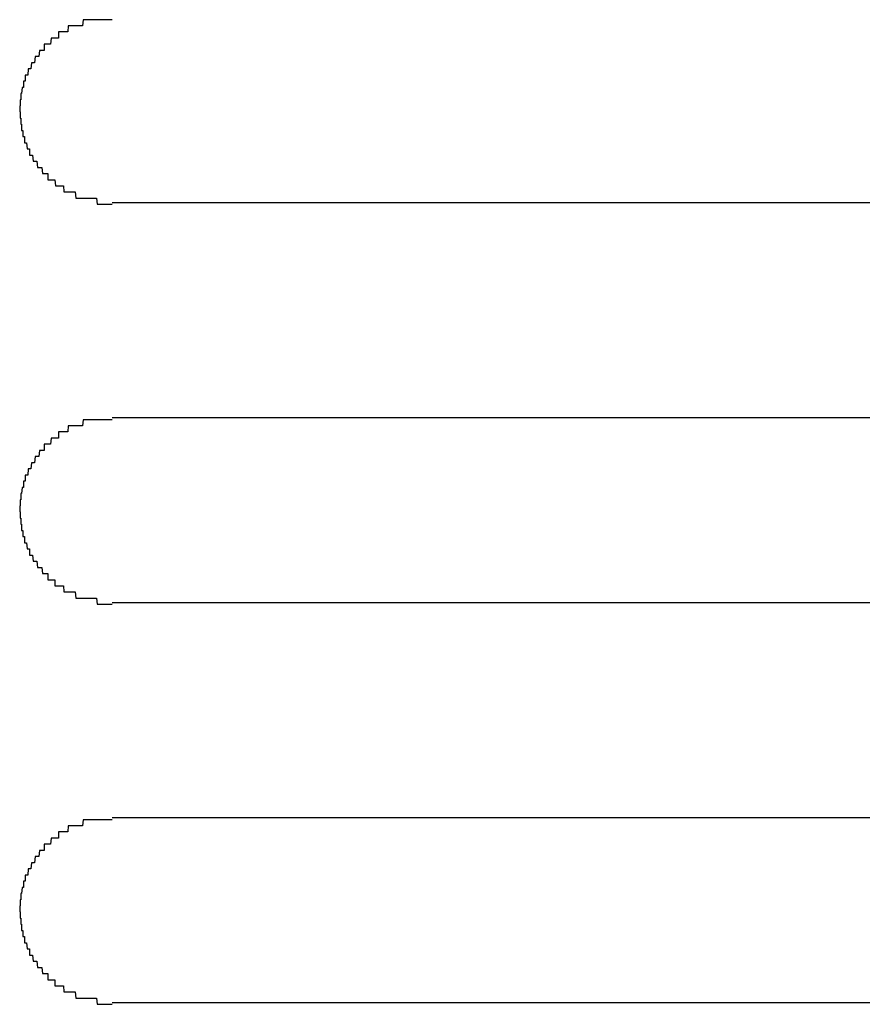
# Model space of a CAD drawing. Extents: x 543 to 20478, y 184 to 14052.
# Drawn here: x 4917 to 4930, y 13280 to 13296 of the extents above; entities that cross this region are included whole.
import ezdxf

# ---------------------------------------------------------------- set-up
doc = ezdxf.new("R2010")
doc.units = 0
doc.header["$LTSCALE"] = 50
doc.header["$MEASUREMENT"] = 0
doc.layers.add('鼻隠し前コーナー樹脂', color=4, linetype='CONTINUOUS')

msp = doc.modelspace()

# ---------------------------------------------------------------- linework, layer by layer
at = {"layer": '鼻隠し前コーナー樹脂', "linetype": 'Continuous'}
for p, q in [((4918.059, 13292.554), (4944.059, 13292.554)), ((4944.059, 13289.054), (4918.059, 13289.054)), ((4918.059, 13286.054), (4944.059, 13286.054)), ((4944.059, 13282.554), (4918.059, 13282.554)), ((4918.059, 13279.554), (4944.059, 13279.554))]:
    msp.add_line(p, q, dxfattribs=at)
at = {"layer": '鼻隠し前コーナー樹脂'}
for points in [[(4918.058, 13295.526, 0), (4918.048, 13295.526, 0), (4918.038, 13295.526, 0), (4918.028, 13295.526, 0), (4918.018, 13295.526, 0), (4918.008, 13295.526, 0), (4917.998, 13295.526, 0), (4917.998, 13295.526, 0), (4917.988, 13295.526, 0), (4917.978, 13295.526, 0), (4917.968, 13295.526, 0), (4917.958, 13295.526, 0), (4917.948, 13295.526, 0), (4917.938, 13295.526, 0), (4917.928, 13295.526, 0), (4917.918, 13295.526, 0), (4917.908, 13295.526, 0), (4917.898, 13295.526, 0), (4917.888, 13295.526, 0), (4917.888, 13295.526, 0), (4917.878, 13295.526, 0), (4917.868, 13295.526, 0), (4917.858, 13295.526, 0), (4917.848, 13295.526, 0), (4917.838, 13295.526, 0), (4917.828, 13295.526, 0), (4917.818, 13295.526, 0), (4917.808, 13295.526, 0), (4917.798, 13295.526, 0), (4917.788, 13295.526, 0), (4917.778, 13295.526, 0), (4917.778, 13295.526, 0), (4917.768, 13295.526, 0), (4917.758, 13295.526, 0), (4917.748, 13295.526, 0), (4917.738, 13295.526, 0), (4917.728, 13295.526, 0), (4917.718, 13295.526, 0), (4917.708, 13295.526, 0), (4917.698, 13295.526, 0), (4917.688, 13295.526, 0), (4917.688, 13295.526, 0), (4917.678, 13295.526, 0), (4917.668, 13295.526, 0), (4917.658, 13295.526, 0), (4917.648, 13295.526, 0), (4917.638, 13295.526, 0), (4917.628, 13295.526, 0), (4917.618, 13295.526, 0), (4917.608, 13295.526, 0), (4917.608, 13295.526, 0), (4917.598, 13295.526, 0), (4917.588, 13295.526, 0), (4917.578, 13295.426, 0), (4917.568, 13295.426, 0), (4917.558, 13295.426, 0), (4917.548, 13295.426, 0), (4917.538, 13295.426, 0), (4917.538, 13295.426, 0), (4917.528, 13295.426, 0), (4917.518, 13295.426, 0), (4917.508, 13295.426, 0), (4917.498, 13295.426, 0), (4917.488, 13295.426, 0), (4917.478, 13295.426, 0), (4917.478, 13295.426, 0), (4917.468, 13295.426, 0), (4917.458, 13295.426, 0), (4917.448, 13295.426, 0), (4917.438, 13295.426, 0), (4917.428, 13295.426, 0), (4917.418, 13295.426, 0), (4917.418, 13295.426, 0), (4917.408, 13295.426, 0), (4917.398, 13295.426, 0), (4917.388, 13295.426, 0), (4917.378, 13295.426, 0), (4917.368, 13295.426, 0), (4917.368, 13295.426, 0), (4917.358, 13295.426, 0), (4917.348, 13295.426, 0), (4917.338, 13295.326, 0), (4917.328, 13295.326, 0), (4917.328, 13295.326, 0), (4917.318, 13295.326, 0), (4917.308, 13295.326, 0), (4917.298, 13295.326, 0), (4917.288, 13295.326, 0), (4917.288, 13295.326, 0), (4917.278, 13295.326, 0), (4917.268, 13295.326, 0), (4917.258, 13295.326, 0), (4917.248, 13295.326, 0), (4917.248, 13295.326, 0), (4917.238, 13295.326, 0), (4917.228, 13295.326, 0), (4917.218, 13295.326, 0), (4917.218, 13295.326, 0), (4917.208, 13295.326, 0), (4917.198, 13295.326, 0), (4917.188, 13295.326, 0), (4917.188, 13295.226, 0), (4917.178, 13295.226, 0), (4917.168, 13295.226, 0), (4917.158, 13295.226, 0), (4917.158, 13295.226, 0), (4917.148, 13295.226, 0), (4917.138, 13295.226, 0), (4917.128, 13295.226, 0), (4917.128, 13295.226, 0), (4917.118, 13295.226, 0), (4917.108, 13295.226, 0), (4917.108, 13295.226, 0), (4917.098, 13295.226, 0), (4917.088, 13295.226, 0), (4917.078, 13295.226, 0), (4917.078, 13295.226, 0), (4917.068, 13295.226, 0), (4917.058, 13295.126, 0), (4917.058, 13295.126, 0), (4917.048, 13295.126, 0), (4917.038, 13295.126, 0), (4917.038, 13295.126, 0), (4917.028, 13295.126, 0), (4917.018, 13295.126, 0), (4917.018, 13295.126, 0), (4917.008, 13295.126, 0), (4916.998, 13295.126, 0), (4916.998, 13295.126, 0), (4916.988, 13295.126, 0), (4916.978, 13295.126, 0), (4916.978, 13295.126, 0), (4916.968, 13295.126, 0), (4916.958, 13295.126, 0), (4916.958, 13295.026, 0), (4916.948, 13295.026, 0), (4916.948, 13295.026, 0), (4916.938, 13295.026, 0), (4916.928, 13295.026, 0), (4916.928, 13295.026, 0), (4916.918, 13295.026, 0), (4916.918, 13295.026, 0), (4916.908, 13295.026, 0), (4916.898, 13295.026, 0), (4916.898, 13295.026, 0), (4916.888, 13295.026, 0), (4916.888, 13295.026, 0), (4916.878, 13295.026, 0), (4916.868, 13294.926, 0), (4916.868, 13294.926, 0), (4916.858, 13294.926, 0), (4916.858, 13294.926, 0), (4916.848, 13294.926, 0), (4916.848, 13294.926, 0), (4916.838, 13294.926, 0), (4916.838, 13294.926, 0), (4916.828, 13294.926, 0), (4916.828, 13294.926, 0), (4916.818, 13294.926, 0), (4916.808, 13294.926, 0), (4916.808, 13294.926, 0), (4916.798, 13294.826, 0), (4916.798, 13294.826, 0), (4916.788, 13294.826, 0), (4916.788, 13294.826, 0), (4916.778, 13294.826, 0), (4916.778, 13294.826, 0), (4916.768, 13294.826, 0), (4916.768, 13294.826, 0), (4916.768, 13294.826, 0), (4916.758, 13294.826, 0), (4916.758, 13294.826, 0), (4916.748, 13294.826, 0), (4916.748, 13294.826, 0), (4916.738, 13294.726, 0), (4916.738, 13294.726, 0), (4916.728, 13294.726, 0), (4916.728, 13294.726, 0), (4916.718, 13294.726, 0), (4916.718, 13294.726, 0), (4916.718, 13294.726, 0), (4916.708, 13294.726, 0), (4916.708, 13294.726, 0), (4916.698, 13294.726, 0), (4916.698, 13294.726, 0), (4916.698, 13294.726, 0), (4916.688, 13294.626, 0), (4916.688, 13294.626, 0), (4916.678, 13294.626, 0), (4916.678, 13294.626, 0), (4916.678, 13294.626, 0), (4916.668, 13294.626, 0), (4916.668, 13294.626, 0), (4916.668, 13294.626, 0), (4916.658, 13294.626, 0), (4916.658, 13294.626, 0), (4916.658, 13294.626, 0), (4916.648, 13294.626, 0), (4916.648, 13294.526, 0), (4916.648, 13294.526, 0), (4916.638, 13294.526, 0), (4916.638, 13294.526, 0), (4916.638, 13294.526, 0), (4916.628, 13294.526, 0), (4916.628, 13294.526, 0), (4916.628, 13294.526, 0), (4916.628, 13294.526, 0), (4916.618, 13294.526, 0), (4916.618, 13294.526, 0), (4916.618, 13294.426, 0), (4916.618, 13294.426, 0), (4916.608, 13294.426, 0), (4916.608, 13294.426, 0), (4916.608, 13294.426, 0), (4916.608, 13294.426, 0), (4916.598, 13294.426, 0), (4916.598, 13294.426, 0), (4916.598, 13294.426, 0), (4916.598, 13294.426, 0), (4916.598, 13294.426, 0), (4916.588, 13294.326, 0), (4916.588, 13294.326, 0), (4916.588, 13294.326, 0), (4916.588, 13294.326, 0), (4916.588, 13294.326, 0), (4916.588, 13294.326, 0), (4916.588, 13294.326, 0), (4916.578, 13294.326, 0), (4916.578, 13294.326, 0), (4916.578, 13294.326, 0), (4916.578, 13294.326, 0), (4916.578, 13294.226, 0), (4916.578, 13294.226, 0), (4916.578, 13294.226, 0), (4916.578, 13294.226, 0), (4916.568, 13294.226, 0), (4916.568, 13294.226, 0), (4916.568, 13294.226, 0), (4916.568, 13294.226, 0), (4916.568, 13294.226, 0), (4916.568, 13294.226, 0), (4916.568, 13294.226, 0), (4916.568, 13294.126, 0), (4916.568, 13294.126, 0), (4916.568, 13294.126, 0), (4916.568, 13294.126, 0), (4916.568, 13294.126, 0), (4916.568, 13294.126, 0), (4916.558, 13294.126, 0), (4916.558, 13294.126, 0), (4916.558, 13294.126, 0), (4916.558, 13294.126, 0), (4916.558, 13294.126, 0), (4916.558, 13294.026, 0), (4916.558, 13294.026, 0), (4916.558, 13294.026, 0)], [(4916.558, 13294.026, 0), (4916.558, 13294.026, 0), (4916.558, 13294.026, 0), (4916.558, 13294.026, 0), (4916.558, 13294.026, 0), (4916.558, 13294.026, 0), (4916.568, 13294.026, 0), (4916.568, 13294.026, 0), (4916.568, 13294.026, 0), (4916.568, 13293.926, 0), (4916.568, 13293.926, 0), (4916.568, 13293.926, 0), (4916.568, 13293.926, 0), (4916.568, 13293.926, 0), (4916.568, 13293.926, 0), (4916.568, 13293.926, 0), (4916.578, 13293.926, 0), (4916.578, 13293.926, 0), (4916.578, 13293.926, 0), (4916.578, 13293.926, 0), (4916.578, 13293.826, 0), (4916.578, 13293.826, 0), (4916.578, 13293.826, 0), (4916.578, 13293.826, 0), (4916.578, 13293.826, 0), (4916.588, 13293.826, 0), (4916.588, 13293.826, 0), (4916.588, 13293.826, 0), (4916.588, 13293.826, 0), (4916.588, 13293.826, 0), (4916.588, 13293.826, 0), (4916.588, 13293.726, 0), (4916.598, 13293.726, 0), (4916.598, 13293.726, 0), (4916.598, 13293.726, 0), (4916.598, 13293.726, 0), (4916.598, 13293.726, 0), (4916.598, 13293.726, 0), (4916.608, 13293.726, 0), (4916.608, 13293.726, 0), (4916.608, 13293.726, 0), (4916.608, 13293.726, 0), (4916.608, 13293.626, 0), (4916.618, 13293.626, 0), (4916.618, 13293.626, 0), (4916.618, 13293.626, 0), (4916.618, 13293.626, 0), (4916.618, 13293.626, 0), (4916.628, 13293.626, 0), (4916.628, 13293.626, 0), (4916.628, 13293.626, 0), (4916.628, 13293.626, 0), (4916.638, 13293.626, 0), (4916.638, 13293.526, 0), (4916.638, 13293.526, 0), (4916.648, 13293.526, 0), (4916.648, 13293.526, 0), (4916.648, 13293.526, 0), (4916.648, 13293.526, 0), (4916.658, 13293.526, 0), (4916.658, 13293.526, 0), (4916.658, 13293.526, 0), (4916.668, 13293.526, 0), (4916.668, 13293.526, 0), (4916.668, 13293.526, 0), (4916.678, 13293.426, 0), (4916.678, 13293.426, 0), (4916.678, 13293.426, 0), (4916.688, 13293.426, 0), (4916.688, 13293.426, 0), (4916.698, 13293.426, 0), (4916.698, 13293.426, 0), (4916.698, 13293.426, 0), (4916.708, 13293.426, 0), (4916.708, 13293.426, 0), (4916.718, 13293.426, 0), (4916.718, 13293.426, 0), (4916.718, 13293.326, 0), (4916.728, 13293.326, 0), (4916.728, 13293.326, 0), (4916.738, 13293.326, 0), (4916.738, 13293.326, 0), (4916.748, 13293.326, 0), (4916.748, 13293.326, 0), (4916.748, 13293.326, 0), (4916.758, 13293.326, 0), (4916.758, 13293.326, 0), (4916.768, 13293.326, 0), (4916.768, 13293.326, 0), (4916.778, 13293.226, 0), (4916.778, 13293.226, 0), (4916.788, 13293.226, 0), (4916.788, 13293.226, 0), (4916.798, 13293.226, 0), (4916.798, 13293.226, 0), (4916.808, 13293.226, 0), (4916.808, 13293.226, 0), (4916.818, 13293.226, 0), (4916.818, 13293.226, 0), (4916.828, 13293.226, 0), (4916.838, 13293.226, 0), (4916.838, 13293.226, 0), (4916.848, 13293.126, 0), (4916.848, 13293.126, 0), (4916.858, 13293.126, 0), (4916.858, 13293.126, 0), (4916.868, 13293.126, 0), (4916.868, 13293.126, 0), (4916.878, 13293.126, 0), (4916.888, 13293.126, 0), (4916.888, 13293.126, 0), (4916.898, 13293.126, 0), (4916.898, 13293.126, 0), (4916.908, 13293.126, 0), (4916.918, 13293.126, 0), (4916.918, 13293.126, 0), (4916.928, 13293.026, 0), (4916.928, 13293.026, 0), (4916.938, 13293.026, 0), (4916.948, 13293.026, 0), (4916.948, 13293.026, 0), (4916.958, 13293.026, 0), (4916.968, 13293.026, 0), (4916.968, 13293.026, 0), (4916.978, 13293.026, 0), (4916.978, 13293.026, 0), (4916.988, 13293.026, 0), (4916.998, 13293.026, 0), (4916.998, 13293.026, 0), (4917.008, 13293.026, 0), (4917.018, 13293.026, 0), (4917.018, 13292.926, 0), (4917.028, 13292.926, 0), (4917.038, 13292.926, 0), (4917.038, 13292.926, 0), (4917.048, 13292.926, 0), (4917.058, 13292.926, 0), (4917.058, 13292.926, 0), (4917.068, 13292.926, 0), (4917.078, 13292.926, 0), (4917.088, 13292.926, 0), (4917.088, 13292.926, 0), (4917.098, 13292.926, 0), (4917.108, 13292.926, 0), (4917.108, 13292.926, 0), (4917.118, 13292.926, 0), (4917.128, 13292.926, 0), (4917.138, 13292.826, 0), (4917.138, 13292.826, 0), (4917.148, 13292.826, 0), (4917.158, 13292.826, 0), (4917.158, 13292.826, 0), (4917.168, 13292.826, 0), (4917.178, 13292.826, 0), (4917.188, 13292.826, 0), (4917.188, 13292.826, 0), (4917.198, 13292.826, 0), (4917.208, 13292.826, 0), (4917.218, 13292.826, 0), (4917.218, 13292.826, 0), (4917.228, 13292.826, 0), (4917.238, 13292.826, 0), (4917.248, 13292.826, 0), (4917.258, 13292.826, 0), (4917.258, 13292.826, 0), (4917.268, 13292.826, 0), (4917.278, 13292.726, 0), (4917.288, 13292.726, 0), (4917.288, 13292.726, 0), (4917.298, 13292.726, 0), (4917.308, 13292.726, 0), (4917.318, 13292.726, 0), (4917.328, 13292.726, 0), (4917.328, 13292.726, 0), (4917.338, 13292.726, 0), (4917.348, 13292.726, 0), (4917.358, 13292.726, 0), (4917.368, 13292.726, 0), (4917.378, 13292.726, 0), (4917.378, 13292.726, 0), (4917.388, 13292.726, 0), (4917.398, 13292.726, 0), (4917.408, 13292.726, 0), (4917.418, 13292.726, 0), (4917.428, 13292.726, 0), (4917.428, 13292.726, 0), (4917.438, 13292.726, 0), (4917.448, 13292.726, 0), (4917.458, 13292.726, 0), (4917.468, 13292.626, 0), (4917.478, 13292.626, 0), (4917.478, 13292.626, 0), (4917.488, 13292.626, 0), (4917.498, 13292.626, 0), (4917.508, 13292.626, 0), (4917.518, 13292.626, 0), (4917.528, 13292.626, 0), (4917.538, 13292.626, 0), (4917.538, 13292.626, 0), (4917.548, 13292.626, 0), (4917.558, 13292.626, 0), (4917.568, 13292.626, 0), (4917.578, 13292.626, 0), (4917.588, 13292.626, 0), (4917.598, 13292.626, 0), (4917.608, 13292.626, 0), (4917.618, 13292.626, 0), (4917.618, 13292.626, 0), (4917.628, 13292.626, 0), (4917.638, 13292.626, 0), (4917.648, 13292.626, 0), (4917.658, 13292.626, 0), (4917.668, 13292.626, 0), (4917.678, 13292.626, 0), (4917.688, 13292.626, 0), (4917.698, 13292.626, 0), (4917.698, 13292.626, 0), (4917.708, 13292.626, 0), (4917.718, 13292.626, 0), (4917.728, 13292.626, 0), (4917.738, 13292.626, 0), (4917.748, 13292.626, 0), (4917.758, 13292.626, 0), (4917.768, 13292.626, 0), (4917.778, 13292.626, 0), (4917.788, 13292.626, 0), (4917.788, 13292.626, 0), (4917.798, 13292.626, 0), (4917.808, 13292.626, 0), (4917.818, 13292.526, 0), (4917.828, 13292.526, 0), (4917.838, 13292.526, 0), (4917.848, 13292.526, 0), (4917.858, 13292.526, 0), (4917.868, 13292.526, 0), (4917.878, 13292.526, 0), (4917.888, 13292.526, 0), (4917.888, 13292.526, 0), (4917.898, 13292.526, 0), (4917.908, 13292.526, 0), (4917.918, 13292.526, 0), (4917.928, 13292.526, 0), (4917.938, 13292.526, 0), (4917.948, 13292.526, 0), (4917.958, 13292.526, 0), (4917.968, 13292.526, 0), (4917.978, 13292.526, 0), (4917.988, 13292.526, 0), (4917.998, 13292.526, 0), (4917.998, 13292.526, 0), (4918.008, 13292.526, 0), (4918.018, 13292.526, 0), (4918.028, 13292.526, 0), (4918.038, 13292.526, 0), (4918.048, 13292.526, 0), (4918.058, 13292.526, 0)], [(4918.058, 13289.026, 0), (4918.048, 13289.026, 0), (4918.038, 13289.026, 0), (4918.028, 13289.026, 0), (4918.018, 13289.026, 0), (4918.008, 13289.026, 0), (4917.998, 13289.026, 0), (4917.998, 13289.026, 0), (4917.988, 13289.026, 0), (4917.978, 13289.026, 0), (4917.968, 13289.026, 0), (4917.958, 13289.026, 0), (4917.948, 13289.026, 0), (4917.938, 13289.026, 0), (4917.928, 13289.026, 0), (4917.918, 13289.026, 0), (4917.908, 13289.026, 0), (4917.898, 13289.026, 0), (4917.888, 13289.026, 0), (4917.878, 13289.026, 0), (4917.878, 13289.026, 0), (4917.868, 13289.026, 0), (4917.858, 13289.026, 0), (4917.848, 13289.026, 0), (4917.838, 13289.026, 0), (4917.828, 13289.026, 0), (4917.818, 13289.026, 0), (4917.808, 13289.026, 0), (4917.798, 13289.026, 0), (4917.788, 13289.026, 0), (4917.778, 13289.026, 0), (4917.778, 13289.026, 0), (4917.768, 13289.026, 0), (4917.758, 13289.026, 0), (4917.748, 13289.026, 0), (4917.738, 13289.026, 0), (4917.728, 13289.026, 0), (4917.718, 13289.026, 0), (4917.708, 13289.026, 0), (4917.698, 13289.026, 0), (4917.688, 13289.026, 0), (4917.688, 13289.026, 0), (4917.678, 13289.026, 0), (4917.668, 13289.026, 0), (4917.658, 13289.026, 0), (4917.648, 13289.026, 0), (4917.638, 13289.026, 0), (4917.628, 13289.026, 0), (4917.618, 13289.026, 0), (4917.608, 13289.026, 0), (4917.608, 13289.026, 0), (4917.598, 13289.026, 0), (4917.588, 13289.026, 0), (4917.578, 13288.926, 0), (4917.568, 13288.926, 0), (4917.558, 13288.926, 0), (4917.548, 13288.926, 0), (4917.538, 13288.926, 0), (4917.538, 13288.926, 0), (4917.528, 13288.926, 0), (4917.518, 13288.926, 0), (4917.508, 13288.926, 0), (4917.498, 13288.926, 0), (4917.488, 13288.926, 0), (4917.478, 13288.926, 0), (4917.478, 13288.926, 0), (4917.468, 13288.926, 0), (4917.458, 13288.926, 0), (4917.448, 13288.926, 0), (4917.438, 13288.926, 0), (4917.428, 13288.926, 0), (4917.418, 13288.926, 0), (4917.418, 13288.926, 0), (4917.408, 13288.926, 0), (4917.398, 13288.926, 0), (4917.388, 13288.926, 0), (4917.378, 13288.926, 0), (4917.368, 13288.926, 0), (4917.368, 13288.926, 0), (4917.358, 13288.926, 0), (4917.348, 13288.926, 0), (4917.338, 13288.826, 0), (4917.328, 13288.826, 0), (4917.328, 13288.826, 0), (4917.318, 13288.826, 0), (4917.308, 13288.826, 0), (4917.298, 13288.826, 0), (4917.288, 13288.826, 0), (4917.288, 13288.826, 0), (4917.278, 13288.826, 0), (4917.268, 13288.826, 0), (4917.258, 13288.826, 0), (4917.248, 13288.826, 0), (4917.248, 13288.826, 0), (4917.238, 13288.826, 0), (4917.228, 13288.826, 0), (4917.218, 13288.826, 0), (4917.218, 13288.826, 0), (4917.208, 13288.826, 0), (4917.198, 13288.826, 0), (4917.188, 13288.826, 0), (4917.188, 13288.726, 0), (4917.178, 13288.726, 0), (4917.168, 13288.726, 0), (4917.158, 13288.726, 0), (4917.158, 13288.726, 0), (4917.148, 13288.726, 0), (4917.138, 13288.726, 0), (4917.128, 13288.726, 0), (4917.128, 13288.726, 0), (4917.118, 13288.726, 0), (4917.108, 13288.726, 0), (4917.108, 13288.726, 0), (4917.098, 13288.726, 0), (4917.088, 13288.726, 0), (4917.078, 13288.726, 0), (4917.078, 13288.726, 0), (4917.068, 13288.726, 0), (4917.058, 13288.626, 0), (4917.058, 13288.626, 0), (4917.048, 13288.626, 0), (4917.038, 13288.626, 0), (4917.038, 13288.626, 0), (4917.028, 13288.626, 0), (4917.018, 13288.626, 0), (4917.018, 13288.626, 0), (4917.008, 13288.626, 0), (4916.998, 13288.626, 0), (4916.998, 13288.626, 0), (4916.988, 13288.626, 0), (4916.978, 13288.626, 0), (4916.978, 13288.626, 0), (4916.968, 13288.626, 0), (4916.958, 13288.626, 0), (4916.958, 13288.526, 0), (4916.948, 13288.526, 0), (4916.948, 13288.526, 0), (4916.938, 13288.526, 0), (4916.928, 13288.526, 0), (4916.928, 13288.526, 0), (4916.918, 13288.526, 0), (4916.918, 13288.526, 0), (4916.908, 13288.526, 0), (4916.898, 13288.526, 0), (4916.898, 13288.526, 0), (4916.888, 13288.526, 0), (4916.888, 13288.526, 0), (4916.878, 13288.526, 0), (4916.868, 13288.426, 0), (4916.868, 13288.426, 0), (4916.858, 13288.426, 0), (4916.858, 13288.426, 0), (4916.848, 13288.426, 0), (4916.848, 13288.426, 0), (4916.838, 13288.426, 0), (4916.838, 13288.426, 0), (4916.828, 13288.426, 0), (4916.828, 13288.426, 0), (4916.818, 13288.426, 0), (4916.808, 13288.426, 0), (4916.808, 13288.426, 0), (4916.798, 13288.326, 0), (4916.798, 13288.326, 0), (4916.788, 13288.326, 0), (4916.788, 13288.326, 0), (4916.778, 13288.326, 0), (4916.778, 13288.326, 0), (4916.768, 13288.326, 0), (4916.768, 13288.326, 0), (4916.768, 13288.326, 0), (4916.758, 13288.326, 0), (4916.758, 13288.326, 0), (4916.748, 13288.326, 0), (4916.748, 13288.326, 0), (4916.738, 13288.226, 0), (4916.738, 13288.226, 0), (4916.728, 13288.226, 0), (4916.728, 13288.226, 0), (4916.718, 13288.226, 0), (4916.718, 13288.226, 0), (4916.718, 13288.226, 0), (4916.708, 13288.226, 0), (4916.708, 13288.226, 0), (4916.698, 13288.226, 0), (4916.698, 13288.226, 0), (4916.698, 13288.226, 0), (4916.688, 13288.126, 0), (4916.688, 13288.126, 0), (4916.678, 13288.126, 0), (4916.678, 13288.126, 0), (4916.678, 13288.126, 0), (4916.668, 13288.126, 0), (4916.668, 13288.126, 0), (4916.668, 13288.126, 0), (4916.658, 13288.126, 0), (4916.658, 13288.126, 0), (4916.658, 13288.126, 0), (4916.648, 13288.126, 0), (4916.648, 13288.026, 0), (4916.648, 13288.026, 0), (4916.638, 13288.026, 0), (4916.638, 13288.026, 0), (4916.638, 13288.026, 0), (4916.628, 13288.026, 0), (4916.628, 13288.026, 0), (4916.628, 13288.026, 0), (4916.628, 13288.026, 0), (4916.618, 13288.026, 0), (4916.618, 13288.026, 0), (4916.618, 13287.926, 0), (4916.618, 13287.926, 0), (4916.608, 13287.926, 0), (4916.608, 13287.926, 0), (4916.608, 13287.926, 0), (4916.608, 13287.926, 0), (4916.598, 13287.926, 0), (4916.598, 13287.926, 0), (4916.598, 13287.926, 0), (4916.598, 13287.926, 0), (4916.598, 13287.926, 0), (4916.588, 13287.826, 0), (4916.588, 13287.826, 0), (4916.588, 13287.826, 0), (4916.588, 13287.826, 0), (4916.588, 13287.826, 0), (4916.588, 13287.826, 0), (4916.588, 13287.826, 0), (4916.578, 13287.826, 0), (4916.578, 13287.826, 0), (4916.578, 13287.826, 0), (4916.578, 13287.826, 0), (4916.578, 13287.726, 0), (4916.578, 13287.726, 0), (4916.578, 13287.726, 0), (4916.578, 13287.726, 0), (4916.568, 13287.726, 0), (4916.568, 13287.726, 0), (4916.568, 13287.726, 0), (4916.568, 13287.726, 0), (4916.568, 13287.726, 0), (4916.568, 13287.726, 0), (4916.568, 13287.726, 0), (4916.568, 13287.626, 0), (4916.568, 13287.626, 0), (4916.568, 13287.626, 0), (4916.568, 13287.626, 0), (4916.568, 13287.626, 0), (4916.568, 13287.626, 0), (4916.558, 13287.626, 0), (4916.558, 13287.626, 0), (4916.558, 13287.626, 0), (4916.558, 13287.626, 0), (4916.558, 13287.626, 0), (4916.558, 13287.526, 0), (4916.558, 13287.526, 0), (4916.558, 13287.526, 0)], [(4916.558, 13287.526, 0), (4916.558, 13287.526, 0), (4916.558, 13287.526, 0), (4916.558, 13287.526, 0), (4916.558, 13287.526, 0), (4916.558, 13287.526, 0), (4916.568, 13287.526, 0), (4916.568, 13287.526, 0), (4916.568, 13287.526, 0), (4916.568, 13287.426, 0), (4916.568, 13287.426, 0), (4916.568, 13287.426, 0), (4916.568, 13287.426, 0), (4916.568, 13287.426, 0), (4916.568, 13287.426, 0), (4916.568, 13287.426, 0), (4916.578, 13287.426, 0), (4916.578, 13287.426, 0), (4916.578, 13287.426, 0), (4916.578, 13287.426, 0), (4916.578, 13287.326, 0), (4916.578, 13287.326, 0), (4916.578, 13287.326, 0), (4916.578, 13287.326, 0), (4916.578, 13287.326, 0), (4916.588, 13287.326, 0), (4916.588, 13287.326, 0), (4916.588, 13287.326, 0), (4916.588, 13287.326, 0), (4916.588, 13287.326, 0), (4916.588, 13287.326, 0), (4916.588, 13287.226, 0), (4916.598, 13287.226, 0), (4916.598, 13287.226, 0), (4916.598, 13287.226, 0), (4916.598, 13287.226, 0), (4916.598, 13287.226, 0), (4916.598, 13287.226, 0), (4916.608, 13287.226, 0), (4916.608, 13287.226, 0), (4916.608, 13287.226, 0), (4916.608, 13287.226, 0), (4916.608, 13287.126, 0), (4916.618, 13287.126, 0), (4916.618, 13287.126, 0), (4916.618, 13287.126, 0), (4916.618, 13287.126, 0), (4916.618, 13287.126, 0), (4916.628, 13287.126, 0), (4916.628, 13287.126, 0), (4916.628, 13287.126, 0), (4916.628, 13287.126, 0), (4916.638, 13287.126, 0), (4916.638, 13287.026, 0), (4916.638, 13287.026, 0), (4916.648, 13287.026, 0), (4916.648, 13287.026, 0), (4916.648, 13287.026, 0), (4916.648, 13287.026, 0), (4916.658, 13287.026, 0), (4916.658, 13287.026, 0), (4916.658, 13287.026, 0), (4916.668, 13287.026, 0), (4916.668, 13287.026, 0), (4916.668, 13287.026, 0), (4916.678, 13286.926, 0), (4916.678, 13286.926, 0), (4916.678, 13286.926, 0), (4916.688, 13286.926, 0), (4916.688, 13286.926, 0), (4916.698, 13286.926, 0), (4916.698, 13286.926, 0), (4916.698, 13286.926, 0), (4916.708, 13286.926, 0), (4916.708, 13286.926, 0), (4916.718, 13286.926, 0), (4916.718, 13286.926, 0), (4916.718, 13286.826, 0), (4916.728, 13286.826, 0), (4916.728, 13286.826, 0), (4916.738, 13286.826, 0), (4916.738, 13286.826, 0), (4916.748, 13286.826, 0), (4916.748, 13286.826, 0), (4916.748, 13286.826, 0), (4916.758, 13286.826, 0), (4916.758, 13286.826, 0), (4916.768, 13286.826, 0), (4916.768, 13286.826, 0), (4916.778, 13286.726, 0), (4916.778, 13286.726, 0), (4916.788, 13286.726, 0), (4916.788, 13286.726, 0), (4916.798, 13286.726, 0), (4916.798, 13286.726, 0), (4916.808, 13286.726, 0), (4916.808, 13286.726, 0), (4916.818, 13286.726, 0), (4916.818, 13286.726, 0), (4916.828, 13286.726, 0), (4916.838, 13286.726, 0), (4916.838, 13286.726, 0), (4916.848, 13286.626, 0), (4916.848, 13286.626, 0), (4916.858, 13286.626, 0), (4916.858, 13286.626, 0), (4916.868, 13286.626, 0), (4916.868, 13286.626, 0), (4916.878, 13286.626, 0), (4916.888, 13286.626, 0), (4916.888, 13286.626, 0), (4916.898, 13286.626, 0), (4916.898, 13286.626, 0), (4916.908, 13286.626, 0), (4916.918, 13286.626, 0), (4916.918, 13286.626, 0), (4916.928, 13286.526, 0), (4916.928, 13286.526, 0), (4916.938, 13286.526, 0), (4916.948, 13286.526, 0), (4916.948, 13286.526, 0), (4916.958, 13286.526, 0), (4916.958, 13286.526, 0), (4916.968, 13286.526, 0), (4916.978, 13286.526, 0), (4916.978, 13286.526, 0), (4916.988, 13286.526, 0), (4916.998, 13286.526, 0), (4916.998, 13286.526, 0), (4917.008, 13286.526, 0), (4917.018, 13286.526, 0), (4917.018, 13286.426, 0), (4917.028, 13286.426, 0), (4917.038, 13286.426, 0), (4917.038, 13286.426, 0), (4917.048, 13286.426, 0), (4917.058, 13286.426, 0), (4917.058, 13286.426, 0), (4917.068, 13286.426, 0), (4917.078, 13286.426, 0), (4917.078, 13286.426, 0), (4917.088, 13286.426, 0), (4917.098, 13286.426, 0), (4917.108, 13286.426, 0), (4917.108, 13286.426, 0), (4917.118, 13286.426, 0), (4917.128, 13286.426, 0), (4917.128, 13286.326, 0), (4917.138, 13286.326, 0), (4917.148, 13286.326, 0), (4917.158, 13286.326, 0), (4917.158, 13286.326, 0), (4917.168, 13286.326, 0), (4917.178, 13286.326, 0), (4917.188, 13286.326, 0), (4917.188, 13286.326, 0), (4917.198, 13286.326, 0), (4917.208, 13286.326, 0), (4917.218, 13286.326, 0), (4917.218, 13286.326, 0), (4917.228, 13286.326, 0), (4917.238, 13286.326, 0), (4917.248, 13286.326, 0), (4917.258, 13286.326, 0), (4917.258, 13286.326, 0), (4917.268, 13286.326, 0), (4917.278, 13286.226, 0), (4917.288, 13286.226, 0), (4917.288, 13286.226, 0), (4917.298, 13286.226, 0), (4917.308, 13286.226, 0), (4917.318, 13286.226, 0), (4917.328, 13286.226, 0), (4917.328, 13286.226, 0), (4917.338, 13286.226, 0), (4917.348, 13286.226, 0), (4917.358, 13286.226, 0), (4917.368, 13286.226, 0), (4917.378, 13286.226, 0), (4917.378, 13286.226, 0), (4917.388, 13286.226, 0), (4917.398, 13286.226, 0), (4917.408, 13286.226, 0), (4917.418, 13286.226, 0), (4917.428, 13286.226, 0), (4917.428, 13286.226, 0), (4917.438, 13286.226, 0), (4917.448, 13286.226, 0), (4917.458, 13286.226, 0), (4917.468, 13286.126, 0), (4917.478, 13286.126, 0), (4917.478, 13286.126, 0), (4917.488, 13286.126, 0), (4917.498, 13286.126, 0), (4917.508, 13286.126, 0), (4917.518, 13286.126, 0), (4917.528, 13286.126, 0), (4917.538, 13286.126, 0), (4917.538, 13286.126, 0), (4917.548, 13286.126, 0), (4917.558, 13286.126, 0), (4917.568, 13286.126, 0), (4917.578, 13286.126, 0), (4917.588, 13286.126, 0), (4917.598, 13286.126, 0), (4917.608, 13286.126, 0), (4917.608, 13286.126, 0), (4917.618, 13286.126, 0), (4917.628, 13286.126, 0), (4917.638, 13286.126, 0), (4917.648, 13286.126, 0), (4917.658, 13286.126, 0), (4917.668, 13286.126, 0), (4917.678, 13286.126, 0), (4917.688, 13286.126, 0), (4917.688, 13286.126, 0), (4917.698, 13286.126, 0), (4917.708, 13286.126, 0), (4917.718, 13286.126, 0), (4917.728, 13286.126, 0), (4917.738, 13286.126, 0), (4917.748, 13286.126, 0), (4917.758, 13286.126, 0), (4917.768, 13286.126, 0), (4917.778, 13286.126, 0), (4917.788, 13286.126, 0), (4917.788, 13286.126, 0), (4917.798, 13286.126, 0), (4917.808, 13286.126, 0), (4917.818, 13286.026, 0), (4917.828, 13286.026, 0), (4917.838, 13286.026, 0), (4917.848, 13286.026, 0), (4917.858, 13286.026, 0), (4917.868, 13286.026, 0), (4917.878, 13286.026, 0), (4917.888, 13286.026, 0), (4917.888, 13286.026, 0), (4917.898, 13286.026, 0), (4917.908, 13286.026, 0), (4917.918, 13286.026, 0), (4917.928, 13286.026, 0), (4917.938, 13286.026, 0), (4917.948, 13286.026, 0), (4917.958, 13286.026, 0), (4917.968, 13286.026, 0), (4917.978, 13286.026, 0), (4917.988, 13286.026, 0), (4917.998, 13286.026, 0), (4917.998, 13286.026, 0), (4918.008, 13286.026, 0), (4918.018, 13286.026, 0), (4918.028, 13286.026, 0), (4918.038, 13286.026, 0), (4918.048, 13286.026, 0), (4918.058, 13286.026, 0)], [(4918.058, 13282.526, 0), (4918.048, 13282.526, 0), (4918.038, 13282.526, 0), (4918.028, 13282.526, 0), (4918.018, 13282.526, 0), (4918.008, 13282.526, 0), (4917.998, 13282.526, 0), (4917.998, 13282.526, 0), (4917.988, 13282.526, 0), (4917.978, 13282.526, 0), (4917.968, 13282.526, 0), (4917.958, 13282.526, 0), (4917.948, 13282.526, 0), (4917.938, 13282.526, 0), (4917.928, 13282.526, 0), (4917.918, 13282.526, 0), (4917.908, 13282.526, 0), (4917.898, 13282.526, 0), (4917.888, 13282.526, 0), (4917.878, 13282.526, 0), (4917.878, 13282.526, 0), (4917.868, 13282.526, 0), (4917.858, 13282.526, 0), (4917.848, 13282.526, 0), (4917.838, 13282.526, 0), (4917.828, 13282.526, 0), (4917.818, 13282.526, 0), (4917.808, 13282.526, 0), (4917.798, 13282.526, 0), (4917.788, 13282.526, 0), (4917.778, 13282.526, 0), (4917.778, 13282.526, 0), (4917.768, 13282.526, 0), (4917.758, 13282.526, 0), (4917.748, 13282.526, 0), (4917.738, 13282.526, 0), (4917.728, 13282.526, 0), (4917.718, 13282.526, 0), (4917.708, 13282.526, 0), (4917.698, 13282.526, 0), (4917.688, 13282.526, 0), (4917.678, 13282.526, 0), (4917.678, 13282.526, 0), (4917.668, 13282.526, 0), (4917.658, 13282.526, 0), (4917.648, 13282.526, 0), (4917.638, 13282.526, 0), (4917.628, 13282.526, 0), (4917.618, 13282.526, 0), (4917.608, 13282.526, 0), (4917.598, 13282.526, 0), (4917.598, 13282.526, 0), (4917.588, 13282.526, 0), (4917.578, 13282.426, 0), (4917.568, 13282.426, 0), (4917.558, 13282.426, 0), (4917.548, 13282.426, 0), (4917.538, 13282.426, 0), (4917.538, 13282.426, 0), (4917.528, 13282.426, 0), (4917.518, 13282.426, 0), (4917.508, 13282.426, 0), (4917.498, 13282.426, 0), (4917.488, 13282.426, 0), (4917.478, 13282.426, 0), (4917.468, 13282.426, 0), (4917.468, 13282.426, 0), (4917.458, 13282.426, 0), (4917.448, 13282.426, 0), (4917.438, 13282.426, 0), (4917.428, 13282.426, 0), (4917.418, 13282.426, 0), (4917.418, 13282.426, 0), (4917.408, 13282.426, 0), (4917.398, 13282.426, 0), (4917.388, 13282.426, 0), (4917.378, 13282.426, 0), (4917.368, 13282.426, 0), (4917.368, 13282.426, 0), (4917.358, 13282.426, 0), (4917.348, 13282.426, 0), (4917.338, 13282.326, 0), (4917.328, 13282.326, 0), (4917.328, 13282.326, 0), (4917.318, 13282.326, 0), (4917.308, 13282.326, 0), (4917.298, 13282.326, 0), (4917.288, 13282.326, 0), (4917.288, 13282.326, 0), (4917.278, 13282.326, 0), (4917.268, 13282.326, 0), (4917.258, 13282.326, 0), (4917.248, 13282.326, 0), (4917.248, 13282.326, 0), (4917.238, 13282.326, 0), (4917.228, 13282.326, 0), (4917.218, 13282.326, 0), (4917.218, 13282.326, 0), (4917.208, 13282.326, 0), (4917.198, 13282.326, 0), (4917.188, 13282.326, 0), (4917.188, 13282.226, 0), (4917.178, 13282.226, 0), (4917.168, 13282.226, 0), (4917.158, 13282.226, 0), (4917.158, 13282.226, 0), (4917.148, 13282.226, 0), (4917.138, 13282.226, 0), (4917.128, 13282.226, 0), (4917.128, 13282.226, 0), (4917.118, 13282.226, 0), (4917.108, 13282.226, 0), (4917.098, 13282.226, 0), (4917.098, 13282.226, 0), (4917.088, 13282.226, 0), (4917.078, 13282.226, 0), (4917.078, 13282.226, 0), (4917.068, 13282.226, 0), (4917.058, 13282.126, 0), (4917.058, 13282.126, 0), (4917.048, 13282.126, 0), (4917.038, 13282.126, 0), (4917.038, 13282.126, 0), (4917.028, 13282.126, 0), (4917.018, 13282.126, 0), (4917.018, 13282.126, 0), (4917.008, 13282.126, 0), (4916.998, 13282.126, 0), (4916.998, 13282.126, 0), (4916.988, 13282.126, 0), (4916.978, 13282.126, 0), (4916.978, 13282.126, 0), (4916.968, 13282.126, 0), (4916.958, 13282.126, 0), (4916.958, 13282.026, 0), (4916.948, 13282.026, 0), (4916.948, 13282.026, 0), (4916.938, 13282.026, 0), (4916.928, 13282.026, 0), (4916.928, 13282.026, 0), (4916.918, 13282.026, 0), (4916.908, 13282.026, 0), (4916.908, 13282.026, 0), (4916.898, 13282.026, 0), (4916.898, 13282.026, 0), (4916.888, 13282.026, 0), (4916.888, 13282.026, 0), (4916.878, 13282.026, 0), (4916.868, 13281.926, 0), (4916.868, 13281.926, 0), (4916.858, 13281.926, 0), (4916.858, 13281.926, 0), (4916.848, 13281.926, 0), (4916.848, 13281.926, 0), (4916.838, 13281.926, 0), (4916.838, 13281.926, 0), (4916.828, 13281.926, 0), (4916.818, 13281.926, 0), (4916.818, 13281.926, 0), (4916.808, 13281.926, 0), (4916.808, 13281.926, 0), (4916.798, 13281.826, 0), (4916.798, 13281.826, 0), (4916.788, 13281.826, 0), (4916.788, 13281.826, 0), (4916.778, 13281.826, 0), (4916.778, 13281.826, 0), (4916.768, 13281.826, 0), (4916.768, 13281.826, 0), (4916.758, 13281.826, 0), (4916.758, 13281.826, 0), (4916.758, 13281.826, 0), (4916.748, 13281.826, 0), (4916.748, 13281.826, 0), (4916.738, 13281.726, 0), (4916.738, 13281.726, 0), (4916.728, 13281.726, 0), (4916.728, 13281.726, 0), (4916.718, 13281.726, 0), (4916.718, 13281.726, 0), (4916.718, 13281.726, 0), (4916.708, 13281.726, 0), (4916.708, 13281.726, 0), (4916.698, 13281.726, 0), (4916.698, 13281.726, 0), (4916.698, 13281.726, 0), (4916.688, 13281.626, 0), (4916.688, 13281.626, 0), (4916.678, 13281.626, 0), (4916.678, 13281.626, 0), (4916.678, 13281.626, 0), (4916.668, 13281.626, 0), (4916.668, 13281.626, 0), (4916.668, 13281.626, 0), (4916.658, 13281.626, 0), (4916.658, 13281.626, 0), (4916.658, 13281.626, 0), (4916.648, 13281.626, 0), (4916.648, 13281.526, 0), (4916.648, 13281.526, 0), (4916.638, 13281.526, 0), (4916.638, 13281.526, 0), (4916.638, 13281.526, 0), (4916.628, 13281.526, 0), (4916.628, 13281.526, 0), (4916.628, 13281.526, 0), (4916.628, 13281.526, 0), (4916.618, 13281.526, 0), (4916.618, 13281.526, 0), (4916.618, 13281.426, 0), (4916.618, 13281.426, 0), (4916.608, 13281.426, 0), (4916.608, 13281.426, 0), (4916.608, 13281.426, 0), (4916.608, 13281.426, 0), (4916.598, 13281.426, 0), (4916.598, 13281.426, 0), (4916.598, 13281.426, 0), (4916.598, 13281.426, 0), (4916.598, 13281.426, 0), (4916.588, 13281.326, 0), (4916.588, 13281.326, 0), (4916.588, 13281.326, 0), (4916.588, 13281.326, 0), (4916.588, 13281.326, 0), (4916.588, 13281.326, 0), (4916.588, 13281.326, 0), (4916.578, 13281.326, 0), (4916.578, 13281.326, 0), (4916.578, 13281.326, 0), (4916.578, 13281.326, 0), (4916.578, 13281.226, 0), (4916.578, 13281.226, 0), (4916.578, 13281.226, 0), (4916.578, 13281.226, 0), (4916.568, 13281.226, 0), (4916.568, 13281.226, 0), (4916.568, 13281.226, 0), (4916.568, 13281.226, 0), (4916.568, 13281.226, 0), (4916.568, 13281.226, 0), (4916.568, 13281.226, 0), (4916.568, 13281.126, 0), (4916.568, 13281.126, 0), (4916.568, 13281.126, 0), (4916.568, 13281.126, 0), (4916.568, 13281.126, 0), (4916.568, 13281.126, 0), (4916.558, 13281.126, 0), (4916.558, 13281.126, 0), (4916.558, 13281.126, 0), (4916.558, 13281.126, 0), (4916.558, 13281.126, 0), (4916.558, 13281.026, 0), (4916.558, 13281.026, 0), (4916.558, 13281.026, 0)], [(4916.558, 13281.026, 0), (4916.558, 13281.026, 0), (4916.558, 13281.026, 0), (4916.558, 13281.026, 0), (4916.558, 13281.026, 0), (4916.558, 13281.026, 0), (4916.568, 13281.026, 0), (4916.568, 13281.026, 0), (4916.568, 13281.026, 0), (4916.568, 13280.926, 0), (4916.568, 13280.926, 0), (4916.568, 13280.926, 0), (4916.568, 13280.926, 0), (4916.568, 13280.926, 0), (4916.568, 13280.926, 0), (4916.568, 13280.926, 0), (4916.578, 13280.926, 0), (4916.578, 13280.926, 0), (4916.578, 13280.926, 0), (4916.578, 13280.926, 0), (4916.578, 13280.826, 0), (4916.578, 13280.826, 0), (4916.578, 13280.826, 0), (4916.578, 13280.826, 0), (4916.578, 13280.826, 0), (4916.588, 13280.826, 0), (4916.588, 13280.826, 0), (4916.588, 13280.826, 0), (4916.588, 13280.826, 0), (4916.588, 13280.826, 0), (4916.588, 13280.826, 0), (4916.588, 13280.726, 0), (4916.598, 13280.726, 0), (4916.598, 13280.726, 0), (4916.598, 13280.726, 0), (4916.598, 13280.726, 0), (4916.598, 13280.726, 0), (4916.598, 13280.726, 0), (4916.608, 13280.726, 0), (4916.608, 13280.726, 0), (4916.608, 13280.726, 0), (4916.608, 13280.726, 0), (4916.608, 13280.626, 0), (4916.618, 13280.626, 0), (4916.618, 13280.626, 0), (4916.618, 13280.626, 0), (4916.618, 13280.626, 0), (4916.618, 13280.626, 0), (4916.628, 13280.626, 0), (4916.628, 13280.626, 0), (4916.628, 13280.626, 0), (4916.628, 13280.626, 0), (4916.638, 13280.626, 0), (4916.638, 13280.526, 0), (4916.638, 13280.526, 0), (4916.648, 13280.526, 0), (4916.648, 13280.526, 0), (4916.648, 13280.526, 0), (4916.648, 13280.526, 0), (4916.658, 13280.526, 0), (4916.658, 13280.526, 0), (4916.658, 13280.526, 0), (4916.668, 13280.526, 0), (4916.668, 13280.526, 0), (4916.668, 13280.526, 0), (4916.678, 13280.426, 0), (4916.678, 13280.426, 0), (4916.678, 13280.426, 0), (4916.688, 13280.426, 0), (4916.688, 13280.426, 0), (4916.698, 13280.426, 0), (4916.698, 13280.426, 0), (4916.698, 13280.426, 0), (4916.708, 13280.426, 0), (4916.708, 13280.426, 0), (4916.718, 13280.426, 0), (4916.718, 13280.426, 0), (4916.718, 13280.326, 0), (4916.728, 13280.326, 0), (4916.728, 13280.326, 0), (4916.738, 13280.326, 0), (4916.738, 13280.326, 0), (4916.748, 13280.326, 0), (4916.748, 13280.326, 0), (4916.748, 13280.326, 0), (4916.758, 13280.326, 0), (4916.758, 13280.326, 0), (4916.768, 13280.326, 0), (4916.768, 13280.326, 0), (4916.778, 13280.226, 0), (4916.778, 13280.226, 0), (4916.788, 13280.226, 0), (4916.788, 13280.226, 0), (4916.798, 13280.226, 0), (4916.798, 13280.226, 0), (4916.808, 13280.226, 0), (4916.808, 13280.226, 0), (4916.818, 13280.226, 0), (4916.818, 13280.226, 0), (4916.828, 13280.226, 0), (4916.828, 13280.226, 0), (4916.838, 13280.226, 0), (4916.848, 13280.126, 0), (4916.848, 13280.126, 0), (4916.858, 13280.126, 0), (4916.858, 13280.126, 0), (4916.868, 13280.126, 0), (4916.868, 13280.126, 0), (4916.878, 13280.126, 0), (4916.888, 13280.126, 0), (4916.888, 13280.126, 0), (4916.898, 13280.126, 0), (4916.898, 13280.126, 0), (4916.908, 13280.126, 0), (4916.918, 13280.126, 0), (4916.918, 13280.126, 0), (4916.928, 13280.026, 0), (4916.928, 13280.026, 0), (4916.938, 13280.026, 0), (4916.948, 13280.026, 0), (4916.948, 13280.026, 0), (4916.958, 13280.026, 0), (4916.958, 13280.026, 0), (4916.968, 13280.026, 0), (4916.978, 13280.026, 0), (4916.978, 13280.026, 0), (4916.988, 13280.026, 0), (4916.998, 13280.026, 0), (4916.998, 13280.026, 0), (4917.008, 13280.026, 0), (4917.018, 13280.026, 0), (4917.018, 13279.926, 0), (4917.028, 13279.926, 0), (4917.038, 13279.926, 0), (4917.038, 13279.926, 0), (4917.048, 13279.926, 0), (4917.058, 13279.926, 0), (4917.058, 13279.926, 0), (4917.068, 13279.926, 0), (4917.078, 13279.926, 0), (4917.078, 13279.926, 0), (4917.088, 13279.926, 0), (4917.098, 13279.926, 0), (4917.108, 13279.926, 0), (4917.108, 13279.926, 0), (4917.118, 13279.926, 0), (4917.128, 13279.926, 0), (4917.128, 13279.826, 0), (4917.138, 13279.826, 0), (4917.148, 13279.826, 0), (4917.158, 13279.826, 0), (4917.158, 13279.826, 0), (4917.168, 13279.826, 0), (4917.178, 13279.826, 0), (4917.188, 13279.826, 0), (4917.188, 13279.826, 0), (4917.198, 13279.826, 0), (4917.208, 13279.826, 0), (4917.218, 13279.826, 0), (4917.218, 13279.826, 0), (4917.228, 13279.826, 0), (4917.238, 13279.826, 0), (4917.248, 13279.826, 0), (4917.248, 13279.826, 0), (4917.258, 13279.826, 0), (4917.268, 13279.826, 0), (4917.278, 13279.726, 0), (4917.288, 13279.726, 0), (4917.288, 13279.726, 0), (4917.298, 13279.726, 0), (4917.308, 13279.726, 0), (4917.318, 13279.726, 0), (4917.328, 13279.726, 0), (4917.328, 13279.726, 0), (4917.338, 13279.726, 0), (4917.348, 13279.726, 0), (4917.358, 13279.726, 0), (4917.368, 13279.726, 0), (4917.378, 13279.726, 0), (4917.378, 13279.726, 0), (4917.388, 13279.726, 0), (4917.398, 13279.726, 0), (4917.408, 13279.726, 0), (4917.418, 13279.726, 0), (4917.418, 13279.726, 0), (4917.428, 13279.726, 0), (4917.438, 13279.726, 0), (4917.448, 13279.726, 0), (4917.458, 13279.726, 0), (4917.468, 13279.626, 0), (4917.478, 13279.626, 0), (4917.478, 13279.626, 0), (4917.488, 13279.626, 0), (4917.498, 13279.626, 0), (4917.508, 13279.626, 0), (4917.518, 13279.626, 0), (4917.528, 13279.626, 0), (4917.538, 13279.626, 0), (4917.538, 13279.626, 0), (4917.548, 13279.626, 0), (4917.558, 13279.626, 0), (4917.568, 13279.626, 0), (4917.578, 13279.626, 0), (4917.588, 13279.626, 0), (4917.598, 13279.626, 0), (4917.608, 13279.626, 0), (4917.608, 13279.626, 0), (4917.618, 13279.626, 0), (4917.628, 13279.626, 0), (4917.638, 13279.626, 0), (4917.648, 13279.626, 0), (4917.658, 13279.626, 0), (4917.668, 13279.626, 0), (4917.678, 13279.626, 0), (4917.688, 13279.626, 0), (4917.688, 13279.626, 0), (4917.698, 13279.626, 0), (4917.708, 13279.626, 0), (4917.718, 13279.626, 0), (4917.728, 13279.626, 0), (4917.738, 13279.626, 0), (4917.748, 13279.626, 0), (4917.758, 13279.626, 0), (4917.768, 13279.626, 0), (4917.778, 13279.626, 0), (4917.788, 13279.626, 0), (4917.788, 13279.626, 0), (4917.798, 13279.626, 0), (4917.808, 13279.626, 0), (4917.818, 13279.526, 0), (4917.828, 13279.526, 0), (4917.838, 13279.526, 0), (4917.848, 13279.526, 0), (4917.858, 13279.526, 0), (4917.868, 13279.526, 0), (4917.878, 13279.526, 0), (4917.888, 13279.526, 0), (4917.888, 13279.526, 0), (4917.898, 13279.526, 0), (4917.908, 13279.526, 0), (4917.918, 13279.526, 0), (4917.928, 13279.526, 0), (4917.938, 13279.526, 0), (4917.948, 13279.526, 0), (4917.958, 13279.526, 0), (4917.968, 13279.526, 0), (4917.978, 13279.526, 0), (4917.988, 13279.526, 0), (4917.998, 13279.526, 0), (4917.998, 13279.526, 0), (4918.008, 13279.526, 0), (4918.018, 13279.526, 0), (4918.028, 13279.526, 0), (4918.038, 13279.526, 0), (4918.048, 13279.526, 0), (4918.058, 13279.526, 0)]]:
    msp.add_polyline3d(points, dxfattribs=at)

doc.saveas('drawing.dxf')
